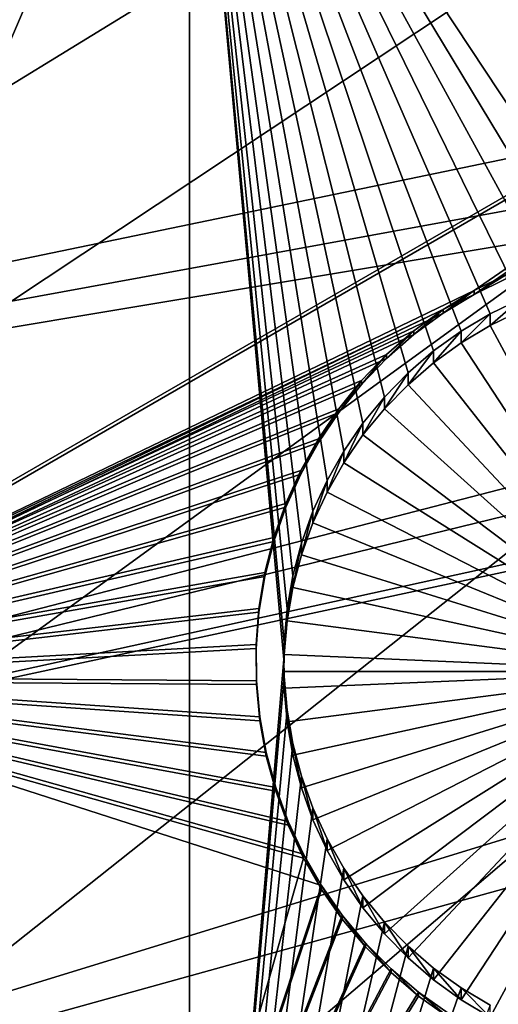
# Model space of a CAD drawing. Extents: x -226 to 68, y -640 to 2.
# Drawn here: x -119 to -115, y -565 to -556 of the extents above; entities that cross this region are included whole.
import ezdxf

# ---------------------------------------------------------------- set-up
doc = ezdxf.new("R2010")
doc.units = 0
for name, color, linetype in [('L3', 7, 'CONTINUOUS'), ('L4', 7, 'CONTINUOUS'), ('L5', 7, 'CONTINUOUS')]:
    doc.layers.add(name, color=color, linetype=linetype)

msp = doc.modelspace()

# ---------------------------------------------------------------- linework, layer by layer
at = {"layer": 'L3', "color": 250}
for points in [[(-75, -529.634, 1022.278), (-177.3242, -564.7836, 1023.505), (-179.9383, -555.9846, 1023.198)], [(-75, -529.634, 1022.278), (-173.9728, -573.3294, 1023.804), (-177.3242, -564.7836, 1023.505)], [(-169.9084, -581.5604, 1024.091), (-173.9728, -573.3294, 1023.804), (-75, -529.634, 1022.278)], [(-75, -529.634, 1022.278), (-165.1601, -589.4172, 1024.366), (-169.9084, -581.5604, 1024.091)], [(-75, -529.634, 1022.278), (-159.7623, -596.8432, 1024.625), (-165.1601, -589.4172, 1024.366)], [(-153.7537, -603.7851, 1024.867), (-159.7623, -596.8432, 1024.625), (-75, -529.634, 1022.278)], [(-75, -529.634, 1022.278), (-147.1777, -610.1927, 1025.091), (-153.7537, -603.7851, 1024.867)], [(-75, -529.634, 1022.278), (-140.0817, -616.0198, 1025.295), (-147.1777, -610.1927, 1025.091)], [(-132.5167, -621.2246, 1025.476), (-140.0817, -616.0198, 1025.295), (-75, -529.634, 1022.278)], [(-75, -529.634, 1022.278), (-124.5373, -625.7694, 1025.635), (-132.5167, -621.2246, 1025.476)], [(-75, -529.634, 1022.278), (-116.2011, -629.6216, 1025.77), (-124.5373, -625.7694, 1025.635)], [(-107.5679, -632.7533, 1025.879), (-116.2011, -629.6216, 1025.77), (-75, -529.634, 1022.278)], [(-135.6312, -558.1281, 1028.977), (-93.46317, -552.956, 1031.498), (-137.2117, -554.5225, 1028.851)], [(-135.6312, -558.1281, 1028.977), (-93.15866, -553.2064, 1031.506), (-93.46317, -552.956, 1031.498)], [(-133.8418, -561.6347, 1029.099), (-93.15866, -553.2064, 1031.506), (-135.6312, -558.1281, 1028.977)], [(-133.8418, -561.6347, 1029.099), (-92.03967, -553.9908, 1031.534), (-93.15866, -553.2064, 1031.506)], [(-91.26847, -554.5313, 1031.553), (-92.03967, -553.9908, 1031.534), (-133.8418, -561.6347, 1029.099)], [(-131.8495, -565.0304, 1029.218), (-91.26847, -554.5313, 1031.553), (-133.8418, -561.6347, 1029.099)], [(-131.8495, -565.0304, 1029.218), (-90.56368, -554.9485, 1031.567), (-91.26847, -554.5313, 1031.553)], [(-89.28214, -555.707, 1031.594), (-90.56368, -554.9485, 1031.567), (-131.8495, -565.0304, 1029.218)], [(-131.8495, -565.0304, 1029.218), (-89.03833, -555.827, 1031.598), (-89.28214, -555.707, 1031.594)], [(-129.6612, -568.3034, 1029.332), (-89.03833, -555.827, 1031.598), (-131.8495, -565.0304, 1029.218)], [(-129.6612, -568.3034, 1029.332), (-87.45824, -556.6048, 1031.625), (-89.03833, -555.827, 1031.598)], [(-127.2845, -571.4424, 1029.441), (-87.45824, -556.6048, 1031.625), (-129.6612, -568.3034, 1029.332)], [(-127.2845, -571.4424, 1029.441), (-87.21113, -556.7265, 1031.629), (-87.45824, -556.6048, 1031.625)], [(-124.7276, -574.4365, 1029.546), (-87.21113, -556.7265, 1031.629), (-127.2845, -571.4424, 1029.441)], [(-124.7276, -574.4365, 1029.546), (-85.83178, -557.2782, 1031.649), (-87.21113, -556.7265, 1031.629)], [(-85.06782, -557.5838, 1031.659), (-85.83178, -557.2782, 1031.649), (-124.7276, -574.4365, 1029.546)], [(-121.9992, -577.2756, 1029.645), (-85.06782, -557.5838, 1031.659), (-124.7276, -574.4365, 1029.546)], [(-121.9992, -577.2756, 1029.645), (-84.17257, -557.8642, 1031.669), (-85.06782, -557.5838, 1031.659)], [(-82.86493, -558.2739, 1031.683), (-84.17257, -557.8642, 1031.669), (-121.9992, -577.2756, 1029.645)], [(-119.1088, -579.9497, 1029.739), (-82.86493, -558.2739, 1031.683), (-121.9992, -577.2756, 1029.645)], [(-119.1088, -579.9497, 1029.739), (-82.48416, -558.3617, 1031.686), (-82.86493, -558.2739, 1031.683)], [(-80.76788, -558.7575, 1031.7), (-82.48416, -558.3617, 1031.686), (-119.1088, -579.9497, 1029.739)], [(-116.0664, -582.4497, 1029.826), (-80.76788, -558.7575, 1031.7), (-119.1088, -579.9497, 1029.739)], [(-116.0664, -582.4497, 1029.826), (-80.61532, -558.7927, 1031.701), (-80.76788, -558.7575, 1031.7)], [(-112.8824, -584.767, 1029.907), (-80.61532, -558.7927, 1031.701), (-116.0664, -582.4497, 1029.826)]]:
    msp.add_3dface(points, dxfattribs=at)
at = {"layer": 'L4', "color": 250}
for points in [[(-75, -529.9481, 1013.283), (-164.458, -551.412, 1014.033), (-162.4972, -558.3603, 1014.276)], [(-162.4972, -558.3603, 1014.276), (-159.9969, -565.1335, 1014.512), (-75, -529.9481, 1013.283)], [(-75, -529.9481, 1013.283), (-159.9969, -565.1335, 1014.512), (-156.9726, -571.6898, 1014.741)], [(-75, -529.9481, 1013.283), (-156.9726, -571.6898, 1014.741), (-153.4429, -577.9887, 1014.961)], [(-153.4429, -577.9887, 1014.961), (-149.4296, -583.9913, 1015.171), (-75, -529.9481, 1013.283)], [(-75, -529.9481, 1013.283), (-149.4296, -583.9913, 1015.171), (-144.9573, -589.6609, 1015.369)], [(-75, -529.9481, 1013.283), (-144.9573, -589.6609, 1015.369), (-140.0538, -594.9622, 1015.554)], [(-140.0538, -594.9622, 1015.554), (-134.7492, -599.8628, 1015.725), (-75, -529.9481, 1013.283)], [(-75, -529.9481, 1013.283), (-134.7492, -599.8628, 1015.725), (-129.0762, -604.3323, 1015.881)], [(-75, -529.9481, 1013.283), (-129.0762, -604.3323, 1015.881), (-123.0699, -608.3432, 1016.021)], [(-123.0699, -608.3432, 1016.021), (-116.7671, -611.8708, 1016.144), (-75, -529.9481, 1013.283)], [(-75, -529.9481, 1013.283), (-116.7671, -611.8708, 1016.144), (-110.2069, -614.8932, 1016.25)], [(-117.6434, -552.9305, 1011.585), (-117.6434, -572.0252, 1012.251), (-125.8572, -572.0252, 1012.251)], [(-117.6434, -552.9305, 1011.585), (-125.8572, -572.0252, 1012.251), (-125.8572, -552.9305, 1011.585)], [(-116.2686, -560.2987, 1011.842), (-116.4173, -560.5604, 1011.851), (-117.6434, -552.9305, 1011.585)], [(-116.4173, -560.5604, 1011.851), (-116.543, -560.8339, 1011.861), (-117.6434, -552.9305, 1011.585)], [(-117.6434, -552.9305, 1011.585), (-116.543, -560.8339, 1011.861), (-116.6446, -561.1173, 1011.871)], [(-117.6434, -552.9305, 1011.585), (-116.6446, -561.1173, 1011.871), (-116.7215, -561.4083, 1011.881)], [(-115.6959, -559.6032, 1011.818), (-117.6434, -552.9305, 1011.585), (-115.4676, -559.4071, 1011.811)], [(-115.4676, -559.4071, 1011.811), (-117.6434, -552.9305, 1011.585), (-115.2232, -559.2312, 1011.805)], [(-115.6959, -559.6032, 1011.818), (-115.9066, -559.8183, 1011.825), (-117.6434, -552.9305, 1011.585)], [(-117.6434, -552.9305, 1011.585), (-115.9066, -559.8183, 1011.825), (-116.0979, -560.0507, 1011.833)], [(-117.6434, -552.9305, 1011.585), (-116.0979, -560.0507, 1011.833), (-116.2686, -560.2987, 1011.842)], [(-114.4124, -558.8379, 1011.791), (-114.6936, -558.9455, 1011.795), (-117.6434, -552.9305, 1011.585)], [(-117.6434, -552.9305, 1011.585), (-114.6936, -558.9455, 1011.795), (-114.9646, -559.077, 1011.799)], [(-117.6434, -552.9305, 1011.585), (-114.9646, -559.077, 1011.799), (-115.2232, -559.2312, 1011.805)], [(-113.125, -552.9305, 1011.585), (-113.8274, -558.6969, 1011.786), (-117.6434, -552.9305, 1011.585)], [(-117.6434, -552.9305, 1011.585), (-113.8274, -558.6969, 1011.786), (-114.1229, -558.7548, 1011.788)], [(-117.6434, -552.9305, 1011.585), (-114.1229, -558.7548, 1011.788), (-114.4124, -558.8379, 1011.791)], [(-116.7215, -561.4083, 1011.881), (-116.7731, -561.7048, 1011.891), (-117.6434, -552.9305, 1011.585)], [(-117.6434, -552.9305, 1011.585), (-116.7731, -561.7048, 1011.891), (-116.799, -562.0046, 1011.901)], [(-117.6434, -552.9305, 1011.585), (-116.799, -562.0046, 1011.901), (-116.8022, -562.1551, 1011.907)], [(-116.8022, -562.1551, 1011.907), (-117.6434, -572.0252, 1012.251), (-117.6434, -552.9305, 1011.585)], [(-114.9646, -559.1816, 1008.801), (-114.9646, -559.077, 1011.799), (-114.6936, -558.9455, 1011.795)], [(-114.9646, -559.1816, 1008.801), (-114.6936, -558.9455, 1011.795), (-114.6936, -559.0503, 1008.796)], [(-115.2232, -559.3359, 1008.806), (-115.2232, -559.2312, 1011.805), (-114.9646, -559.077, 1011.799)], [(-115.2232, -559.3359, 1008.806), (-114.9646, -559.077, 1011.799), (-114.9646, -559.1816, 1008.801)], [(-114.9646, -559.1816, 1008.801), (-114.6936, -559.0503, 1008.796), (-113.3022, -562.2599, 1008.909)], [(-113.3022, -562.2599, 1008.909), (-115.2232, -559.3359, 1008.806), (-114.9646, -559.1816, 1008.801)], [(-115.4676, -559.5117, 1008.813), (-115.4676, -559.4071, 1011.811), (-115.2232, -559.2312, 1011.805)], [(-115.4676, -559.5117, 1008.813), (-115.2232, -559.2312, 1011.805), (-115.2232, -559.3359, 1008.806)], [(-113.3022, -562.2599, 1008.909), (-115.4676, -559.5117, 1008.813), (-115.2232, -559.3359, 1008.806)], [(-115.6959, -559.7079, 1008.819), (-115.6959, -559.6032, 1011.818), (-115.4676, -559.4071, 1011.811)], [(-115.6959, -559.7079, 1008.819), (-115.4676, -559.4071, 1011.811), (-115.4676, -559.5117, 1008.813)], [(-115.6959, -559.7079, 1008.819), (-115.4676, -559.5117, 1008.813), (-113.3022, -562.2599, 1008.909)], [(-115.9066, -559.9231, 1008.827), (-115.9066, -559.8183, 1011.825), (-115.6959, -559.6032, 1011.818)], [(-115.9066, -559.9231, 1008.827), (-115.6959, -559.6032, 1011.818), (-115.6959, -559.7079, 1008.819)], [(-113.3022, -562.2599, 1008.909), (-115.9066, -559.9231, 1008.827), (-115.6959, -559.7079, 1008.819)], [(-116.0979, -560.1555, 1008.835), (-116.0979, -560.0507, 1011.833), (-115.9066, -559.8183, 1011.825)], [(-116.0979, -560.1555, 1008.835), (-115.9066, -559.8183, 1011.825), (-115.9066, -559.9231, 1008.827)], [(-113.3022, -562.2599, 1008.909), (-116.0979, -560.1555, 1008.835), (-115.9066, -559.9231, 1008.827)], [(-116.2686, -560.4034, 1008.844), (-116.2686, -560.2987, 1011.842), (-116.0979, -560.0507, 1011.833)], [(-116.2686, -560.4034, 1008.844), (-116.0979, -560.0507, 1011.833), (-116.0979, -560.1555, 1008.835)], [(-116.2686, -560.4034, 1008.844), (-116.0979, -560.1555, 1008.835), (-113.3022, -562.2599, 1008.909)], [(-116.4173, -560.6651, 1008.853), (-116.4173, -560.5604, 1011.851), (-116.2686, -560.2987, 1011.842)], [(-116.4173, -560.6651, 1008.853), (-116.2686, -560.2987, 1011.842), (-116.2686, -560.4034, 1008.844)], [(-113.3022, -562.2599, 1008.909), (-116.4173, -560.6651, 1008.853), (-116.2686, -560.4034, 1008.844)], [(-116.543, -560.9387, 1008.862), (-116.543, -560.8339, 1011.861), (-116.4173, -560.5604, 1011.851)], [(-116.543, -560.9387, 1008.862), (-116.4173, -560.5604, 1011.851), (-116.4173, -560.6651, 1008.853)], [(-113.3022, -562.2599, 1008.909), (-116.543, -560.9387, 1008.862), (-116.4173, -560.6651, 1008.853)], [(-116.6446, -561.222, 1008.872), (-116.6446, -561.1173, 1011.871), (-116.543, -560.8339, 1011.861)], [(-116.6446, -561.222, 1008.872), (-116.543, -560.8339, 1011.861), (-116.543, -560.9387, 1008.862)], [(-116.6446, -561.222, 1008.872), (-116.543, -560.9387, 1008.862), (-113.3022, -562.2599, 1008.909)], [(-116.7215, -561.5129, 1008.882), (-116.7215, -561.4083, 1011.881), (-116.6446, -561.1173, 1011.871)], [(-116.7215, -561.5129, 1008.882), (-116.6446, -561.1173, 1011.871), (-116.6446, -561.222, 1008.872)], [(-113.3022, -562.2599, 1008.909), (-116.7215, -561.5129, 1008.882), (-116.6446, -561.222, 1008.872)], [(-116.7731, -561.8095, 1008.893), (-116.7731, -561.7048, 1011.891), (-116.7215, -561.4083, 1011.881)], [(-116.7731, -561.8095, 1008.893), (-116.7215, -561.4083, 1011.881), (-116.7215, -561.5129, 1008.882)], [(-113.3022, -562.2599, 1008.909), (-116.7731, -561.8095, 1008.893), (-116.7215, -561.5129, 1008.882)], [(-116.799, -562.1094, 1008.903), (-116.799, -562.0046, 1011.901), (-116.7731, -561.7048, 1011.891)], [(-116.799, -562.1094, 1008.903), (-116.7731, -561.7048, 1011.891), (-116.7731, -561.8095, 1008.893)], [(-116.799, -562.1094, 1008.903), (-116.7731, -561.8095, 1008.893), (-113.3022, -562.2599, 1008.909)], [(-116.8022, -562.1551, 1011.907), (-116.799, -562.0046, 1011.901), (-116.799, -562.1094, 1008.903)], [(-116.8022, -562.1551, 1011.907), (-116.799, -562.3056, 1011.912), (-117.6434, -572.0252, 1012.251)], [(-116.8022, -562.2599, 1008.909), (-116.8022, -562.1551, 1011.907), (-116.799, -562.1094, 1008.903)], [(-116.8022, -562.2599, 1008.909), (-116.799, -562.1094, 1008.903), (-113.3022, -562.2599, 1008.909)], [(-116.8022, -562.2599, 1008.909), (-116.799, -562.3056, 1011.912), (-116.8022, -562.1551, 1011.907)], [(-116.799, -562.4103, 1008.914), (-116.799, -562.3056, 1011.912), (-116.8022, -562.2599, 1008.909)], [(-116.8022, -562.2599, 1008.909), (-113.3022, -562.2599, 1008.909), (-116.799, -562.4103, 1008.914)], [(-113.3022, -562.2599, 1008.909), (-116.7731, -562.7102, 1008.924), (-116.799, -562.4103, 1008.914)], [(-113.3022, -562.2599, 1008.909), (-116.7215, -563.0067, 1008.935), (-116.7731, -562.7102, 1008.924)], [(-116.6446, -563.2977, 1008.945), (-116.7215, -563.0067, 1008.935), (-113.3022, -562.2599, 1008.909)], [(-113.3022, -562.2599, 1008.909), (-116.543, -563.581, 1008.955), (-116.6446, -563.2977, 1008.945)], [(-113.3022, -562.2599, 1008.909), (-116.4173, -563.8545, 1008.964), (-116.543, -563.581, 1008.955)], [(-116.2686, -564.1162, 1008.973), (-116.4173, -563.8545, 1008.964), (-113.3022, -562.2599, 1008.909)], [(-113.3022, -562.2599, 1008.909), (-116.0979, -564.3643, 1008.982), (-116.2686, -564.1162, 1008.973)], [(-113.3022, -562.2599, 1008.909), (-115.9066, -564.5966, 1008.99), (-116.0979, -564.3643, 1008.982)], [(-115.6959, -564.8117, 1008.998), (-115.9066, -564.5966, 1008.99), (-113.3022, -562.2599, 1008.909)], [(-113.3022, -562.2599, 1008.909), (-115.4676, -565.0079, 1009.004), (-115.6959, -564.8117, 1008.998)], [(-113.3022, -562.2599, 1008.909), (-115.2232, -565.1838, 1009.011), (-115.4676, -565.0079, 1009.004)], [(-114.9646, -565.338, 1009.016), (-115.2232, -565.1838, 1009.011), (-113.3022, -562.2599, 1008.909)], [(-113.3022, -562.2599, 1008.909), (-114.6936, -565.4694, 1009.021), (-114.9646, -565.338, 1009.016)], [(-117.6434, -572.0252, 1012.251), (-116.799, -562.3056, 1011.912), (-116.7731, -562.6054, 1011.922)], [(-116.7731, -562.7102, 1008.924), (-116.7731, -562.6054, 1011.922), (-116.799, -562.3056, 1011.912)], [(-116.7731, -562.7102, 1008.924), (-116.799, -562.3056, 1011.912), (-116.799, -562.4103, 1008.914)], [(-117.6434, -572.0252, 1012.251), (-116.7731, -562.6054, 1011.922), (-116.7215, -562.902, 1011.933)], [(-116.7215, -563.0067, 1008.935), (-116.7215, -562.902, 1011.933), (-116.7731, -562.6054, 1011.922)], [(-116.7215, -563.0067, 1008.935), (-116.7731, -562.6054, 1011.922), (-116.7731, -562.7102, 1008.924)], [(-116.7215, -562.902, 1011.933), (-116.6446, -563.193, 1011.943), (-117.6434, -572.0252, 1012.251)], [(-116.6446, -563.2977, 1008.945), (-116.6446, -563.193, 1011.943), (-116.7215, -562.902, 1011.933)], [(-116.6446, -563.2977, 1008.945), (-116.7215, -562.902, 1011.933), (-116.7215, -563.0067, 1008.935)], [(-117.6434, -572.0252, 1012.251), (-116.6446, -563.193, 1011.943), (-116.543, -563.4763, 1011.953)], [(-116.543, -563.581, 1008.955), (-116.543, -563.4763, 1011.953), (-116.6446, -563.193, 1011.943)], [(-116.543, -563.581, 1008.955), (-116.6446, -563.193, 1011.943), (-116.6446, -563.2977, 1008.945)], [(-116.543, -563.4763, 1011.953), (-116.4173, -563.7498, 1011.962), (-117.6434, -572.0252, 1012.251)], [(-116.4173, -563.8545, 1008.964), (-116.4173, -563.7498, 1011.962), (-116.543, -563.4763, 1011.953)], [(-116.4173, -563.8545, 1008.964), (-116.543, -563.4763, 1011.953), (-116.543, -563.581, 1008.955)], [(-117.6434, -572.0252, 1012.251), (-116.4173, -563.7498, 1011.962), (-116.2686, -564.0116, 1011.971)], [(-116.2686, -564.1162, 1008.973), (-116.2686, -564.0116, 1011.971), (-116.4173, -563.7498, 1011.962)], [(-116.2686, -564.1162, 1008.973), (-116.4173, -563.7498, 1011.962), (-116.4173, -563.8545, 1008.964)], [(-117.6434, -572.0252, 1012.251), (-116.2686, -564.0116, 1011.971), (-116.0979, -564.2595, 1011.98)], [(-116.0979, -564.3643, 1008.982), (-116.0979, -564.2595, 1011.98), (-116.2686, -564.0116, 1011.971)], [(-116.0979, -564.3643, 1008.982), (-116.2686, -564.0116, 1011.971), (-116.2686, -564.1162, 1008.973)], [(-116.0979, -564.2595, 1011.98), (-115.9066, -564.4919, 1011.988), (-117.6434, -572.0252, 1012.251)], [(-115.9066, -564.5966, 1008.99), (-115.9066, -564.4919, 1011.988), (-116.0979, -564.2595, 1011.98)], [(-115.9066, -564.5966, 1008.99), (-116.0979, -564.2595, 1011.98), (-116.0979, -564.3643, 1008.982)], [(-117.6434, -572.0252, 1012.251), (-115.9066, -564.4919, 1011.988), (-115.6959, -564.707, 1011.996)], [(-115.6959, -564.8117, 1008.998), (-115.6959, -564.707, 1011.996), (-115.9066, -564.4919, 1011.988)], [(-115.6959, -564.8117, 1008.998), (-115.9066, -564.4919, 1011.988), (-115.9066, -564.5966, 1008.99)], [(-117.6434, -572.0252, 1012.251), (-115.6959, -564.707, 1011.996), (-115.4676, -564.9032, 1012.003)], [(-115.4676, -565.0079, 1009.004), (-115.4676, -564.9032, 1012.003), (-115.6959, -564.707, 1011.996)], [(-115.4676, -565.0079, 1009.004), (-115.6959, -564.707, 1011.996), (-115.6959, -564.8117, 1008.998)], [(-115.4676, -564.9032, 1012.003), (-115.2232, -565.0791, 1012.009), (-117.6434, -572.0252, 1012.251)], [(-115.2232, -565.1838, 1009.011), (-115.2232, -565.0791, 1012.009), (-115.4676, -564.9032, 1012.003)], [(-115.2232, -565.1838, 1009.011), (-115.4676, -564.9032, 1012.003), (-115.4676, -565.0079, 1009.004)], [(-117.6434, -572.0252, 1012.251), (-115.2232, -565.0791, 1012.009), (-114.9646, -565.2333, 1012.014)], [(-114.9646, -565.338, 1009.016), (-114.9646, -565.2333, 1012.014), (-115.2232, -565.0791, 1012.009)], [(-114.9646, -565.338, 1009.016), (-115.2232, -565.0791, 1012.009), (-115.2232, -565.1838, 1009.011)]]:
    msp.add_3dface(points, dxfattribs=at)
at = {"layer": 'L5', "color": 7}
for points in [[(-108.9994, -554.6626, 1011.645), (-126.5877, -554.7916, 1011.65), (-122.2465, -562.3062, 1011.912)], [(-108.9994, -554.6976, 1010.646), (-122.2465, -562.3412, 1010.913), (-126.5877, -554.8266, 1010.65)], [(-108.9994, -554.6626, 1011.645), (-122.2465, -562.3062, 1011.912), (-115.1069, -558.87, 1011.792)], [(-108.9994, -554.6976, 1010.646), (-115.1069, -558.9048, 1010.793), (-122.2465, -562.3412, 1010.913)], [(-115.1069, -558.87, 1011.792), (-114.8176, -558.7271, 1011.787), (-108.9994, -554.6626, 1011.645)], [(-108.9994, -554.6976, 1010.646), (-114.8176, -558.762, 1010.788), (-115.1069, -558.9048, 1010.793)], [(-114.8176, -558.762, 1010.788), (-114.8176, -558.7271, 1011.787), (-115.1069, -558.9048, 1010.793)], [(-115.1069, -558.9048, 1010.793), (-114.8176, -558.7271, 1011.787), (-115.1069, -558.87, 1011.792)], [(-115.1069, -558.87, 1011.792), (-122.2465, -562.3062, 1011.912), (-115.3828, -559.0371, 1011.798)], [(-122.2465, -562.3412, 1010.913), (-115.1069, -558.9048, 1010.793), (-115.3828, -559.0721, 1010.798)], [(-115.1069, -558.9048, 1010.793), (-115.1069, -558.87, 1011.792), (-115.3828, -559.0721, 1010.798)], [(-115.3828, -559.0721, 1010.798), (-115.1069, -558.87, 1011.792), (-115.3828, -559.0371, 1011.798)], [(-122.2465, -562.3062, 1011.912), (-115.6433, -559.2275, 1011.804), (-115.3828, -559.0371, 1011.798)], [(-122.2465, -562.3412, 1010.913), (-115.3828, -559.0721, 1010.798), (-115.6433, -559.2623, 1010.805)], [(-115.3828, -559.0721, 1010.798), (-115.3828, -559.0371, 1011.798), (-115.6433, -559.2623, 1010.805)], [(-115.6433, -559.2623, 1010.805), (-115.3828, -559.0371, 1011.798), (-115.6433, -559.2275, 1011.804)], [(-122.2465, -562.3062, 1011.912), (-115.8865, -559.4394, 1011.812), (-115.6433, -559.2275, 1011.804)], [(-115.6433, -559.2623, 1010.805), (-115.8865, -559.4743, 1010.813), (-122.2465, -562.3412, 1010.913)], [(-115.6433, -559.2623, 1010.805), (-115.6433, -559.2275, 1011.804), (-115.8865, -559.4743, 1010.813)], [(-115.8865, -559.4743, 1010.813), (-115.6433, -559.2275, 1011.804), (-115.8865, -559.4394, 1011.812)], [(-116.1105, -559.6715, 1011.82), (-115.8865, -559.4394, 1011.812), (-122.2465, -562.3062, 1011.912)], [(-115.8865, -559.4743, 1010.813), (-115.8865, -559.4394, 1011.812), (-116.1105, -559.7064, 1010.821)], [(-116.1105, -559.7064, 1010.821), (-115.8865, -559.4394, 1011.812), (-116.1105, -559.6715, 1011.82)], [(-122.2465, -562.3412, 1010.913), (-115.8865, -559.4743, 1010.813), (-116.1105, -559.7064, 1010.821)], [(-122.2465, -562.3062, 1011.912), (-116.3137, -559.9219, 1011.829), (-116.1105, -559.6715, 1011.82)], [(-122.2465, -562.3412, 1010.913), (-116.1105, -559.7064, 1010.821), (-116.3137, -559.9568, 1010.829)], [(-116.1105, -559.7064, 1010.821), (-116.1105, -559.6715, 1011.82), (-116.3137, -559.9568, 1010.829)], [(-116.3137, -559.9568, 1010.829), (-116.1105, -559.6715, 1011.82), (-116.3137, -559.9219, 1011.829)], [(-122.2465, -562.3062, 1011.912), (-116.4947, -560.1889, 1011.838), (-116.3137, -559.9219, 1011.829)], [(-116.3137, -559.9568, 1010.829), (-116.4947, -560.2238, 1010.839), (-122.2465, -562.3412, 1010.913)], [(-116.3137, -559.9568, 1010.829), (-116.3137, -559.9219, 1011.829), (-116.4947, -560.2238, 1010.839)], [(-116.4947, -560.2238, 1010.839), (-116.3137, -559.9219, 1011.829), (-116.4947, -560.1889, 1011.838)], [(-116.652, -560.4705, 1011.848), (-116.4947, -560.1889, 1011.838), (-122.2465, -562.3062, 1011.912)], [(-122.2465, -562.3412, 1010.913), (-116.4947, -560.2238, 1010.839), (-116.652, -560.5054, 1010.849)], [(-116.4947, -560.2238, 1010.839), (-116.4947, -560.1889, 1011.838), (-116.652, -560.5054, 1010.849)], [(-116.652, -560.5054, 1010.849), (-116.4947, -560.1889, 1011.838), (-116.652, -560.4705, 1011.848)], [(-122.2465, -562.3062, 1011.912), (-116.7845, -560.7645, 1011.858), (-116.652, -560.4705, 1011.848)], [(-116.652, -560.5054, 1010.849), (-116.7845, -560.7994, 1010.859), (-122.2465, -562.3412, 1010.913)], [(-116.652, -560.5054, 1010.849), (-116.652, -560.4705, 1011.848), (-116.7845, -560.7994, 1010.859)], [(-116.7845, -560.7994, 1010.859), (-116.652, -560.4705, 1011.848), (-116.7845, -560.7645, 1011.858)], [(-122.2465, -562.3062, 1011.912), (-116.8912, -561.0688, 1011.869), (-116.7845, -560.7645, 1011.858)], [(-116.7845, -560.7994, 1010.859), (-116.7845, -560.7645, 1011.858), (-116.8912, -561.1037, 1010.869)], [(-116.8912, -561.1037, 1010.869), (-116.7845, -560.7645, 1011.858), (-116.8912, -561.0688, 1011.869)], [(-122.2465, -562.3412, 1010.913), (-116.7845, -560.7994, 1010.859), (-116.8912, -561.1037, 1010.869)], [(-116.9714, -561.3812, 1011.88), (-116.8912, -561.0688, 1011.869), (-122.2465, -562.3062, 1011.912)], [(-122.2465, -562.3412, 1010.913), (-116.8912, -561.1037, 1010.869), (-116.9714, -561.4161, 1010.88)], [(-116.8912, -561.1037, 1010.869), (-116.8912, -561.0688, 1011.869), (-116.9714, -561.4161, 1010.88)], [(-116.9714, -561.4161, 1010.88), (-116.8912, -561.0688, 1011.869), (-116.9714, -561.3812, 1011.88)], [(-122.2465, -562.3062, 1011.912), (-117.0244, -561.6993, 1011.891), (-116.9714, -561.3812, 1011.88)], [(-116.9714, -561.4161, 1010.88), (-116.9714, -561.3812, 1011.88), (-117.0244, -561.7342, 1010.891)], [(-117.0244, -561.7342, 1010.891), (-116.9714, -561.3812, 1011.88), (-117.0244, -561.6993, 1011.891)], [(-117.0244, -561.7342, 1010.891), (-122.2465, -562.3412, 1010.913), (-116.9714, -561.4161, 1010.88)], [(-122.2465, -562.3062, 1011.912), (-117.0498, -562.0208, 1011.902), (-117.0244, -561.6993, 1011.891)], [(-117.0498, -562.0556, 1010.903), (-122.2465, -562.3412, 1010.913), (-117.0244, -561.7342, 1010.891)], [(-104.9369, -561.6948, 1011.891), (-111.3578, -565.3597, 1012.019), (-118.1841, -569.3384, 1012.158)], [(-104.9369, -561.6948, 1011.891), (-118.1841, -569.3384, 1012.158), (-104.5812, -562.3105, 1011.912)], [(-118.1841, -569.3733, 1011.158), (-111.3578, -565.3946, 1011.019), (-104.9369, -561.7297, 1010.891)], [(-118.1841, -569.3733, 1011.158), (-104.9369, -561.7297, 1010.891), (-104.5812, -562.3454, 1010.913)], [(-117.0244, -561.7342, 1010.891), (-117.0244, -561.6993, 1011.891), (-117.0498, -562.0556, 1010.903)], [(-117.0498, -562.0556, 1010.903), (-117.0244, -561.6993, 1011.891), (-117.0498, -562.0208, 1011.902)], [(-117.0475, -562.3432, 1011.913), (-117.0498, -562.0208, 1011.902), (-122.2465, -562.3062, 1011.912)], [(-117.0498, -562.0556, 1010.903), (-117.0475, -562.3781, 1010.914), (-122.2465, -562.3412, 1010.913)], [(-117.0498, -562.0556, 1010.903), (-117.0498, -562.0208, 1011.902), (-117.0475, -562.3781, 1010.914)], [(-117.0475, -562.3781, 1010.914), (-117.0498, -562.0208, 1011.902), (-117.0475, -562.3432, 1011.913)], [(-122.2465, -562.3062, 1011.912), (-131.6617, -567.7388, 1012.102), (-118.1841, -569.3384, 1012.158)], [(-131.6617, -567.7736, 1011.102), (-122.2465, -562.3412, 1010.913), (-118.1841, -569.3733, 1011.158)], [(-122.2465, -562.3062, 1011.912), (-118.1841, -569.3384, 1012.158), (-116.4661, -564.1669, 1011.977)], [(-116.4661, -564.1669, 1011.977), (-116.6275, -563.8876, 1011.967), (-122.2465, -562.3062, 1011.912)], [(-122.2465, -562.3062, 1011.912), (-116.6275, -563.8876, 1011.967), (-116.7642, -563.5955, 1011.957)], [(-122.2465, -562.3062, 1011.912), (-116.7642, -563.5955, 1011.957), (-116.8753, -563.2927, 1011.946)], [(-116.8753, -563.2927, 1011.946), (-116.9599, -562.9816, 1011.936), (-122.2465, -562.3062, 1011.912)], [(-122.2465, -562.3062, 1011.912), (-116.9599, -562.9816, 1011.936), (-117.0175, -562.6643, 1011.925)], [(-122.2465, -562.3062, 1011.912), (-117.0175, -562.6643, 1011.925), (-117.0475, -562.3432, 1011.913)], [(-116.9599, -563.0165, 1010.936), (-116.8753, -563.3277, 1010.947), (-122.2465, -562.3412, 1010.913)], [(-122.2465, -562.3412, 1010.913), (-116.8753, -563.3277, 1010.947), (-116.7642, -563.6304, 1010.958)], [(-122.2465, -562.3412, 1010.913), (-116.7642, -563.6304, 1010.958), (-116.6275, -563.9225, 1010.968)], [(-122.2465, -562.3412, 1010.913), (-117.0475, -562.3781, 1010.914), (-117.0175, -562.6992, 1010.925)], [(-122.2465, -562.3412, 1010.913), (-117.0175, -562.6992, 1010.925), (-116.9599, -563.0165, 1010.936)], [(-118.1841, -569.3733, 1011.158), (-122.2465, -562.3412, 1010.913), (-116.6275, -563.9225, 1010.968)], [(-104.5812, -562.3105, 1011.912), (-118.1841, -569.3384, 1012.158), (-117.8283, -569.9542, 1012.179)], [(-117.8283, -569.989, 1011.18), (-118.1841, -569.3733, 1011.158), (-104.5812, -562.3454, 1010.913)], [(-104.5812, -562.3105, 1011.912), (-117.8283, -569.9542, 1012.179), (-100.8649, -568.7434, 1012.137)], [(-117.8283, -569.989, 1011.18), (-104.5812, -562.3454, 1010.913), (-100.8649, -568.7783, 1011.137)], [(-117.0475, -562.3781, 1010.914), (-117.0475, -562.3432, 1011.913), (-117.0175, -562.6992, 1010.925)], [(-117.0175, -562.6992, 1010.925), (-117.0475, -562.3432, 1011.913), (-117.0175, -562.6643, 1011.925)], [(-117.0175, -562.6992, 1010.925), (-117.0175, -562.6643, 1011.925), (-116.9599, -563.0165, 1010.936)], [(-116.9599, -563.0165, 1010.936), (-117.0175, -562.6643, 1011.925), (-116.9599, -562.9816, 1011.936)], [(-116.9599, -563.0165, 1010.936), (-116.9599, -562.9816, 1011.936), (-116.8753, -563.3277, 1010.947)], [(-116.8753, -563.3277, 1010.947), (-116.9599, -562.9816, 1011.936), (-116.8753, -563.2927, 1011.946)], [(-116.8753, -563.3277, 1010.947), (-116.8753, -563.2927, 1011.946), (-116.7642, -563.6304, 1010.958)], [(-116.7642, -563.6304, 1010.958), (-116.8753, -563.2927, 1011.946), (-116.7642, -563.5955, 1011.957)], [(-116.7642, -563.6304, 1010.958), (-116.7642, -563.5955, 1011.957), (-116.6275, -563.9225, 1010.968)], [(-116.6275, -563.9225, 1010.968), (-116.7642, -563.5955, 1011.957), (-116.6275, -563.8876, 1011.967)], [(-118.1841, -569.3733, 1011.158), (-116.6275, -563.9225, 1010.968), (-116.4661, -564.2018, 1010.978)], [(-116.6275, -563.9225, 1010.968), (-116.6275, -563.8876, 1011.967), (-116.4661, -564.2018, 1010.978)], [(-116.4661, -564.2018, 1010.978), (-116.6275, -563.8876, 1011.967), (-116.4661, -564.1669, 1011.977)], [(-118.1841, -569.3384, 1012.158), (-116.2814, -564.4313, 1011.986), (-116.4661, -564.1669, 1011.977)], [(-116.4661, -564.2018, 1010.978), (-116.2814, -564.4662, 1010.987), (-118.1841, -569.3733, 1011.158)], [(-116.4661, -564.2018, 1010.978), (-116.4661, -564.1669, 1011.977), (-116.2814, -564.4662, 1010.987)], [(-116.2814, -564.4662, 1010.987), (-116.4661, -564.1669, 1011.977), (-116.2814, -564.4313, 1011.986)], [(-118.1841, -569.3384, 1012.158), (-116.0746, -564.6788, 1011.995), (-116.2814, -564.4313, 1011.986)], [(-116.2814, -564.4662, 1010.987), (-116.0746, -564.7137, 1010.995), (-118.1841, -569.3733, 1011.158)], [(-116.2814, -564.4662, 1010.987), (-116.2814, -564.4313, 1011.986), (-116.0746, -564.7137, 1010.995)], [(-116.0746, -564.7137, 1010.995), (-116.2814, -564.4313, 1011.986), (-116.0746, -564.6788, 1011.995)], [(-115.8472, -564.9076, 1012.003), (-116.0746, -564.6788, 1011.995), (-118.1841, -569.3384, 1012.158)], [(-118.1841, -569.3733, 1011.158), (-116.0746, -564.7137, 1010.995), (-115.8472, -564.9425, 1011.003)], [(-116.0746, -564.7137, 1010.995), (-116.0746, -564.6788, 1011.995), (-115.8472, -564.9425, 1011.003)], [(-115.8472, -564.9425, 1011.003), (-116.0746, -564.6788, 1011.995), (-115.8472, -564.9076, 1012.003)], [(-118.1841, -569.3384, 1012.158), (-115.601, -565.116, 1012.01), (-115.8472, -564.9076, 1012.003)], [(-118.1841, -569.3733, 1011.158), (-115.8472, -564.9425, 1011.003), (-115.601, -565.151, 1011.011)], [(-115.8472, -564.9425, 1011.003), (-115.8472, -564.9076, 1012.003), (-115.601, -565.151, 1011.011)], [(-115.601, -565.151, 1011.011), (-115.8472, -564.9076, 1012.003), (-115.601, -565.116, 1012.01)], [(-118.1841, -569.3384, 1012.158), (-115.3378, -565.3026, 1012.017), (-115.601, -565.116, 1012.01)], [(-115.601, -565.151, 1011.011), (-115.3378, -565.3375, 1011.017), (-118.1841, -569.3733, 1011.158)], [(-115.601, -565.151, 1011.011), (-115.601, -565.116, 1012.01), (-115.3378, -565.3375, 1011.017)], [(-115.3378, -565.3375, 1011.017), (-115.601, -565.116, 1012.01), (-115.3378, -565.3026, 1012.017)]]:
    msp.add_3dface(points, dxfattribs=at)

doc.saveas('drawing.dxf')
